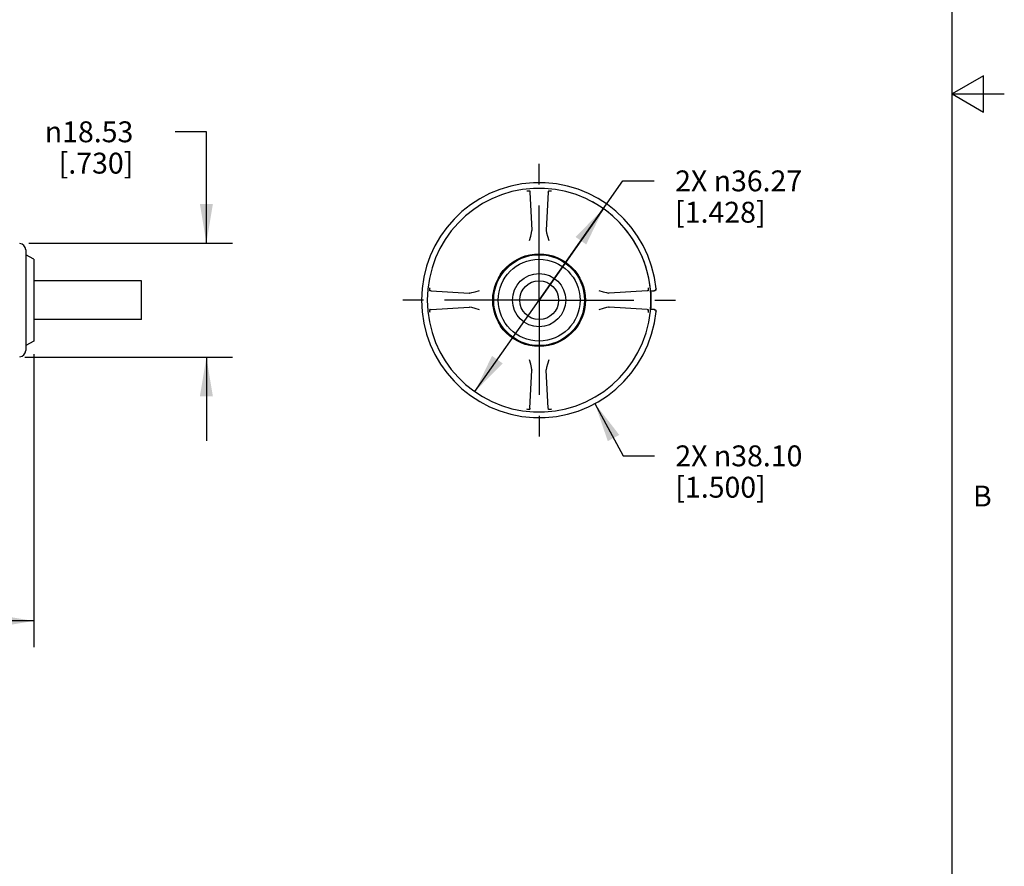
# Model space of a CAD drawing. Units: inches. Extents: x -16.7 to 36.8, y -8.4 to 22.9.
# Drawn here: x 16.6 to 21.3, y 4.6 to 8.6 of the extents above; entities that cross this region are included whole.
import ezdxf

# ---------------------------------------------------------------- set-up
doc = ezdxf.new("R2010")
doc.units = ezdxf.units.IN
doc.header["$LTSCALE"] = 1.21
doc.header["$MEASUREMENT"] = 0
doc.linetypes.add('CENTER', pattern=[0.6, 0.375, -0.075, 0.075, -0.075])
doc.layers.get('0').update_dxf_attribs({"linetype": 'CONTINUOUS'})
doc.layers.add('AXIS', color=7, linetype='CONTINUOUS')
doc.layers.add('DRIVEN_DIMS', color=7, linetype='CONTINUOUS')
doc.styles.add('TEXTSTYLE_2', font='txt', dxfattribs={"width": 0.8})
doc.styles.add('TEXTSTYLE_6', font='gdt')
doc.dimstyles.new('DIMSTYLE_1', dxfattribs={"dimtxt": 0.1, "dimasz": 0.1875, "dimexe": 0.125, "dimexo": 0.0625, "dimgap": 0.1, "dimtad": 0, "dimtih": 1, "dimtoh": 1, "dimlfac": 1.3333333333, "dimzin": 4, "dimdsep": 46, "dimtxsty": 'STANDARD', "dimblk": '_FILLED', "dimblk1": '_FILLED', "dimblk2": '_FILLED', "dimcen": 0.09, "dimadec": 0, "dimazin": 0, "dimtp": 0.005, "dimtm": 0.005, "dimtfac": 1, "dimtdec": 3, "dimtofl": 0, "dimtmove": 0, "dimatfit": 3, "dimldrblk": '_FILLED', "dimfxl": 1, "dimtolj": 1, "dimtzin": 4, "dimarcsym": 0})
doc.dimstyles.new('DIMSTYLE_2', dxfattribs={"dimtxt": 0.1, "dimasz": 0.1875, "dimexe": 0.125, "dimexo": 0.0625, "dimgap": 0.1, "dimtad": 0, "dimtih": 1, "dimtoh": 1, "dimlfac": 1.3333333333, "dimzin": 4, "dimdsep": 46, "dimtxsty": 'STANDARD', "dimblk": '_FILLED', "dimblk1": '_FILLED', "dimblk2": '_FILLED', "dimcen": 0.09, "dimadec": 0, "dimazin": 0, "dimtp": 0.005, "dimtm": 0.005, "dimtfac": 1, "dimtdec": 3, "dimtofl": 0, "dimtmove": 0, "dimatfit": 3, "dimldrblk": '_FILLED', "dimfxl": 1, "dimtolj": 1, "dimtzin": 4, "dimarcsym": 0})
doc.dimstyles.new('DIMSTYLE_3', dxfattribs={"dimtxt": 0.1, "dimasz": 0.1875, "dimexe": 0.125, "dimexo": 0.0625, "dimgap": 0.09, "dimtad": 0, "dimtih": 1, "dimtoh": 1, "dimlfac": 1.3333333333, "dimzin": 4, "dimdsep": 46, "dimtxsty": 'STANDARD', "dimblk": '_FILLED', "dimblk1": '_FILLED', "dimblk2": '_FILLED', "dimcen": 0.09, "dimadec": 0, "dimazin": 0, "dimtp": 0.005, "dimtm": 0.005, "dimtfac": 1, "dimtdec": 3, "dimtofl": 0, "dimtmove": 0, "dimatfit": 2, "dimldrblk": '_FILLED', "dimfxl": 1, "dimtolj": 1, "dimtzin": 4, "dimarcsym": 0})
doc.dimstyles.new('DIMSTYLE_4', dxfattribs={"dimtxt": 0.1, "dimasz": 0.1875, "dimexe": 0.125, "dimexo": 0.0625, "dimgap": 0.09, "dimtad": 0, "dimtih": 1, "dimtoh": 1, "dimlfac": 1.3333333333, "dimzin": 4, "dimdsep": 46, "dimtxsty": 'STANDARD', "dimblk": '_FILLED', "dimblk1": '_FILLED', "dimblk2": '_FILLED', "dimcen": 0.09, "dimadec": 0, "dimazin": 0, "dimtp": 0.005, "dimtm": 0.005, "dimtfac": 1, "dimtdec": 3, "dimtmove": 0, "dimatfit": 2, "dimldrblk": '_FILLED', "dimfxl": 1, "dimtolj": 1, "dimtzin": 4, "dimarcsym": 0})

# ---------------------------------------------------------------- blocks, each defined once
blk = doc.blocks.new('_FILLED')
at = {"color": 0, "linetype": 'BYBLOCK'}
blk.add_solid([(0, 0), (-1, 0.1666666667), (-1, -0.1666666667)], dxfattribs=at)
blk = doc.blocks.new('*D0')
at = {"layer": 'DRIVEN_DIMS', "color": 7, "linetype": 'CONTINUOUS'}
for p, q in [((16.6510635427, 7.0043599266), (16.6510635427, 5.6020707668)), ((1.5680973789, 6.7776533985), (1.5680973789, 5.6020707668)), ((1.5680973789, 5.7270707668), (8.6095804608, 5.7270707668)), ((16.6510635427, 5.7270707668), (9.6095804608, 5.7270707668))]:
    blk.add_line(p, q, dxfattribs=at)
at = {"layer": 'DRIVEN_DIMS', "color": 7, "linetype": 'CONTINUOUS', "xscale": 0.1875, "yscale": 0.1875, "zscale": 0.1875, "rotation": 180}
blk.add_blockref('_FILLED', (1.5680973789, 5.7270707668), dxfattribs=at)
at = {"layer": 'DRIVEN_DIMS', "color": 7, "linetype": 'CONTINUOUS', "xscale": 0.1875, "yscale": 0.1875, "zscale": 0.1875}
blk.add_blockref('_FILLED', (16.6510635427, 5.7270707668), dxfattribs=at)
at = {"layer": 'DRIVEN_DIMS', "color": 7, "linetype": 'CONTINUOUS', "insert": (9.0095804608, 5.7770707668), "char_height": 0.1, "width": 0.8, "attachment_point": 2, "line_spacing_factor": 0.9}
blk.add_mtext('510.81\\P[20.111]', dxfattribs=at)
blk = doc.blocks.new('*D2')
at = {"layer": 'DRIVEN_DIMS', "color": 7, "linetype": 'CONTINUOUS'}
for p, q in [((17.4781806755, 8.0685664765), (17.3281806755, 8.0685664765)), ((17.4781806755, 7.5362691908), (17.4781806755, 8.0685664765)), ((16.6285345375, 7.5362691908), (17.6031806755, 7.5362691908)), ((16.6083238696, 6.9891493922), (17.6031806755, 6.9891493922)), ((17.4781806755, 6.9891493922), (17.4781806755, 6.5891493922))]:
    blk.add_line(p, q, dxfattribs=at)
at = {"layer": 'DRIVEN_DIMS', "color": 7, "linetype": 'CONTINUOUS', "xscale": 0.1875, "yscale": 0.1875, "zscale": 0.1875}
for p, rotation in [((17.4781806755, 7.5362691908), 270), ((17.4781806755, 6.9891493922), 90)]:
    blk.add_blockref('_FILLED', p, dxfattribs=dict(at, rotation=rotation))
at = {"layer": 'DRIVEN_DIMS', "color": 7, "linetype": 'CONTINUOUS', "insert": (17.1281806755, 8.1185664765), "char_height": 0.1, "width": 0.6333333333, "attachment_point": 3, "line_spacing_factor": 0.9, "style": 'TEXTSTYLE_6'}
blk.add_mtext('{\\Fgdt;n}\\Ftxt;18.53\\P[.730]', dxfattribs=at)
blk = doc.blocks.new('*D3')
at = {"layer": 'DRIVEN_DIMS', "color": 7, "linetype": 'CONTINUOUS'}
for p, q in [((19.3391787394, 6.7677172597), (19.4744226979, 6.5173017959)), ((19.4744226979, 6.5173017959), (19.6244226979, 6.5173017959))]:
    blk.add_line(p, q, dxfattribs=at)
at = {"layer": 'DRIVEN_DIMS', "color": 7, "linetype": 'CONTINUOUS', "xscale": 0.1875, "yscale": 0.1875, "zscale": 0.1875, "rotation": 118.3725196927}
blk.add_blockref('_FILLED', (19.3391787394, 6.7677172597), dxfattribs=at)
at = {"layer": 'DRIVEN_DIMS', "color": 7, "linetype": 'CONTINUOUS', "insert": (19.7244226979, 6.5673017959), "char_height": 0.1, "width": 0.9333333333, "attachment_point": 1, "line_spacing_factor": 0.9}
blk.add_mtext('2X \\Fgdt;{\\Fgdt;n}\\Ftxt;38.10\\P[1.500]', dxfattribs=at)
blk = doc.blocks.new('*D4')
at = {"layer": 'DRIVEN_DIMS', "color": 7, "linetype": 'CONTINUOUS'}
for p, q in [((19.0718442831, 7.2627092915), (19.4733838895, 7.8336260279)), ((19.4733838895, 7.8336260279), (19.6233838895, 7.8336260279)), ((19.3798828586, 7.7006844635), (19.0718442831, 7.2627092915)), ((18.7638057077, 6.8247341196), (19.0718442831, 7.2627092915))]:
    blk.add_line(p, q, dxfattribs=at)
at = {"layer": 'DRIVEN_DIMS', "color": 7, "linetype": 'CONTINUOUS', "xscale": 0.1875, "yscale": 0.1875, "zscale": 0.1875}
for p, rotation in [((19.3798828586, 7.7006844635), 54.8803487363), ((18.7638057077, 6.8247341196), 234.8803487363)]:
    blk.add_blockref('_FILLED', p, dxfattribs=dict(at, rotation=rotation))
at = {"layer": 'DRIVEN_DIMS', "color": 7, "linetype": 'CONTINUOUS', "insert": (19.7233838895, 7.8836260279), "char_height": 0.1, "width": 0.9333333333, "attachment_point": 1, "line_spacing_factor": 0.9}
blk.add_mtext('2X \\Fgdt;{\\Fgdt;n}\\Ftxt;36.27\\P[1.428]', dxfattribs=at)

msp = doc.modelspace()

# ---------------------------------------------------------------- linework, layer by layer
at = {"color": 7, "linetype": 'CONTINUOUS'}
for p, q in [((21.05, 0.75), (21.05, 15.75)), ((21.2, 8.336603), (21.05, 8.25)), ((21.2, 8.163397), (21.2, 8.336603)), ((21.05, 8.25), (21.3, 8.25)), ((21.05, 8.25), (21.2, 8.163397)), ((19.0267262568, 7.7857076358), (19.0272844938, 7.7851952354)), ((19.1169623095, 7.7857076337), (19.1164040725, 7.7851952354)), ((19.0278083946, 7.7802175782), (19.0376395019, 7.5980921005)), ((19.1158801717, 7.7802175782), (19.1060490643, 7.5980921005)), ((19.0376587021, 7.5963175837), (19.0376367087, 7.5958012803)), ((19.1060298641, 7.5963175842), (19.1060518576, 7.5958012803)), ((16.6129729915, 7.5039637376), (16.6129729915, 7.0214548455)), ((16.6135635427, 7.4802092915), (16.6129729915, 7.4802092915)), ((16.6510635427, 7.4585586564), (16.6135635427, 7.4802092915)), ((16.6135635427, 7.4802092915), (16.6135635427, 7.0452092915)), ((16.6510635427, 7.4585586564), (16.6510635427, 7.0668599266)), ((18.5493583393, 7.3072690809), (18.548845941, 7.3078273179)), ((18.5543359964, 7.3067451801), (18.7364614741, 7.2969140727)), ((18.7382361806, 7.2968948885), (18.7387522944, 7.296916866)), ((19.4054523856, 7.2968948885), (19.4049362719, 7.296916866)), ((19.5893525698, 7.3067451801), (19.4072270921, 7.2969140727)), ((19.594330227, 7.3072690809), (19.5948426274, 7.3078273179)), ((19.6056175512, 7.3070006301), (19.6229977302, 7.3070006301)), ((19.6259074197, 7.3074919838), (19.622997736, 7.3070006301)), ((18.5493583393, 7.2181495022), (18.5488459389, 7.2175912652)), ((18.5543359964, 7.218673403), (18.7364614741, 7.2285045103)), ((18.7382361806, 7.2285236945), (18.7387522944, 7.2285017171)), ((19.4054523856, 7.2285236945), (19.4049362719, 7.2285017171)), ((19.5893525698, 7.218673403), (19.4072270921, 7.2285045103)), ((19.594330227, 7.2181495022), (19.5948426253, 7.2175912652)), ((19.6229977125, 7.218417953), (19.6056175512, 7.218417953)), ((19.6252027601, 7.2176518204), (19.6215996693, 7.218417953)), ((19.622997736, 7.218417953), (19.6259074197, 7.2179265992)), ((19.630420301, 7.2103556715), (19.630025627, 7.2122892108)), ((16.6135635427, 7.0452092915), (16.6129729915, 7.0452092915)), ((16.6510635427, 7.0668599266), (16.6135635427, 7.0452092915)), ((19.0278083946, 6.7452010048), (19.0376395019, 6.9273264825)), ((19.0376586861, 6.929101189), (19.0376367087, 6.9296173028)), ((19.1060298801, 6.929101189), (19.1060518576, 6.9296173028)), ((19.1158801717, 6.7452010048), (19.1060490643, 6.9273264825)), ((19.0267262568, 6.7397109494), (19.0272844938, 6.7402233477)), ((19.1169623095, 6.7397109473), (19.1164040725, 6.7402233477))]:
    msp.add_line(p, q, dxfattribs=at)
for points in [[(19.0126797147, 7.785257165), (19.0171594807, 7.7855369616), (19.0209897343, 7.7857244912), (19.0239752111, 7.785815352), (19.0259372668, 7.7858094159), (19.0267262564, 7.7857076389)], [(19.0272844938, 7.7851952354), (19.0274617211, 7.784529583), (19.027636922, 7.7828649417), (19.0278083946, 7.7802175782)], [(19.1158801717, 7.7802175782), (19.1160516561, 7.7828650886), (19.1162268541, 7.7845296421), (19.1164040725, 7.7851952354)], [(19.1169623101, 7.785707639), (19.117516831, 7.785798015), (19.1186359349, 7.7858245252), (19.120118466, 7.7858075284), (19.1219001063, 7.7857550952), (19.1239430413, 7.7856701929), (19.1261850399, 7.7855560827), (19.1285578997, 7.7854170859), (19.1310088515, 7.785257165)], [(19.0258940253, 7.5488961796), (19.031831576, 7.5697494323), (19.0359132404, 7.5853647766), (19.0376367087, 7.5958012803)], [(19.0376395019, 7.5980921005), (19.0376682727, 7.5972064788), (19.0376587021, 7.5963175837)], [(19.1060490643, 7.5980921003), (19.1060202936, 7.5972064788), (19.1060298641, 7.5963175842)], [(19.1060518576, 7.5958012803), (19.1077767736, 7.5853584672), (19.1118590963, 7.5697418647), (19.1177935009, 7.5488963466)], [(18.5488459357, 7.3078273185), (18.5487555597, 7.3083818394), (18.5487290494, 7.3095009433), (18.5487460463, 7.3109834744), (18.5487984795, 7.3127651147), (18.5488833817, 7.3148080497), (18.548997492, 7.3170500483), (18.5491364888, 7.3194229081), (18.5492964097, 7.3218738599)], [(19.5943921566, 7.3218738599), (19.5946720906, 7.3173916429), (19.5948595856, 7.313561303), (19.5949503685, 7.3105768907), (19.594944392, 7.3086159067), (19.5948426305, 7.3078273183)], [(19.6056175512, 7.3070006301), (19.6055017719, 7.3076750685), (19.6052858324, 7.3095982267), (19.6049916376, 7.3124735639), (19.6046530054, 7.3158588978)], [(19.630420301, 7.3150629116), (19.630025627, 7.3131293722), (19.6281850608, 7.3099353693), (19.6252027601, 7.3077667627), (19.6215996693, 7.3070006301)], [(19.6304535394, 7.3110738177), (19.6284847428, 7.3089039774), (19.6259074197, 7.3074919838)], [(19.631816469, 7.3167090527), (19.6316077734, 7.3137710875), (19.6304535394, 7.3110738177)], [(18.5543359964, 7.3067451801), (18.5516884861, 7.3069166645), (18.5500239326, 7.3070918625), (18.5493583393, 7.3072690809)], [(18.7382361806, 7.2968948885), (18.7373517172, 7.2968852518), (18.7364614744, 7.2969140727)], [(18.7387522944, 7.296916866), (18.7491891926, 7.2986404274), (18.7647954558, 7.302719564), (18.7856355737, 7.3085234347)], [(19.3580531591, 7.3085223943), (19.3789459079, 7.3027048248), (19.3945108513, 7.2986377966), (19.4049362719, 7.296916866)], [(19.4072270921, 7.2969140727), (19.4063368039, 7.2968852513), (19.4054523856, 7.2968948885)], [(19.594330227, 7.3072690809), (19.5936645746, 7.3070918535), (19.5919999333, 7.3069166527), (19.5893525698, 7.3067451801)], [(18.5492964097, 7.2035447231), (18.5490165623, 7.2080253946), (18.5488290454, 7.2118556826), (18.5487382134, 7.2148407676), (18.5487441646, 7.2168024259), (18.5488459357, 7.2175912648)], [(18.5493583393, 7.2181495022), (18.5500239326, 7.2183267206), (18.5516884861, 7.2185019185), (18.5543359964, 7.218673403)], [(18.7364614741, 7.2285045103), (18.7373517624, 7.2285333318), (18.7382361806, 7.2285236945)], [(18.7856573951, 7.2167590337), (18.7648038456, 7.2226966673), (18.7491885897, 7.2267782966), (18.7387522944, 7.2285017171)], [(19.4049362719, 7.2285017171), (19.3945017709, 7.2267787046), (19.3789085421, 7.2227033297), (19.3580529926, 7.2168951483)], [(19.4054523856, 7.2285236945), (19.4063368491, 7.2285333313), (19.4072270919, 7.2285045104)], [(19.5893525698, 7.218673403), (19.5920000802, 7.2185019185), (19.5936646337, 7.2183267206), (19.594330227, 7.2181495022)], [(19.5948426306, 7.2175912645), (19.5949330066, 7.2170367437), (19.5949595168, 7.2159176398), (19.59494252, 7.2144351086), (19.5948900868, 7.2126534684), (19.5948051845, 7.2106105334), (19.5946910743, 7.2083685348), (19.5945520775, 7.205995675), (19.5943921566, 7.2035447231)], [(19.604653006, 7.2095596852), (19.6049916561, 7.2129452038), (19.6052858421, 7.2158204486), (19.605501775, 7.2177435394), (19.6056175512, 7.218417953)], [(19.630025627, 7.2122892108), (19.6281850608, 7.2154832137), (19.6252027601, 7.2176518204)], [(19.6259074197, 7.2179265992), (19.6284847428, 7.2165146057), (19.6304535394, 7.2143447653)], [(19.6304535394, 7.2143447653), (19.6316077734, 7.2116474956), (19.631816469, 7.2087095304)], [(19.0376367087, 6.9296173028), (19.0359124199, 6.9400573771), (19.0318335783, 6.9556620119), (19.0258950654, 6.9765222365)], [(19.1177945409, 6.9765224035), (19.1118731391, 6.9557269519), (19.1077795665, 6.940072319), (19.1060518576, 6.9296173028)], [(19.0376586861, 6.929101189), (19.0376683229, 6.9282167256), (19.037639502, 6.9273264828)], [(19.1060490643, 6.9273264825), (19.1060202429, 6.9282167708), (19.1060298801, 6.929101189)], [(19.0278083946, 6.7452010048), (19.0276369101, 6.7425534945), (19.0274617122, 6.740888941), (19.0272844938, 6.7402233477)], [(19.1164040725, 6.7402233477), (19.1162268451, 6.7408890001), (19.1160516443, 6.7425536414), (19.1158801717, 6.7452010048)], [(19.0267262562, 6.7397109441), (19.0255541577, 6.7395987126), (19.0226117458, 6.73963614), (19.0181881498, 6.7398256956), (19.0126797147, 6.7401614181)], [(19.1310088515, 6.7401614181), (19.1265275786, 6.739881537), (19.1226972694, 6.7396940286), (19.1197124456, 6.7396032157), (19.1177510503, 6.7396091768), (19.1169623099, 6.7397109441)]]:
    msp.add_lwpolyline(points, dxfattribs=at)
for radius in [0.2221009497, 0.2214566929, 0.2175, 0.1958493649, 0.1275]:
    msp.add_circle((19.0718442831, 7.2627092915), radius, dxfattribs=at)
for centre, radius, start, end in [((19.0718442831, 7.2627092915), 0.5625698384, 5.508168238, 354.4918317622), ((19.0718442831, 7.2627092915), 0.5354530934, 5.6966168272, 354.3033831728), ((16.5834454325, 7.5039637376), 0.0295275591, 0, 89), ((19.0718442831, 7.2627092915), 0.5369995845, 355.2689109036, 4.7310890894), ((16.5834454325, 7.0214548455), 0.0295275591, 271, 360)]:
    msp.add_arc(centre, radius, start, end, dxfattribs=at)
at = {"layer": 'AXIS', "color": 7, "linetype": 'CENTER'}
for q in [(19.0718442831, 7.9153138967), (18.419239678, 7.2627092915), (19.0718442831, 6.6101046864), (19.7244488883, 7.2627092915)]:
    msp.add_line((19.0718442831, 7.2627092915), q, dxfattribs=at)
at = {"layer": 'AXIS', "color": 7, "linetype": 'CONTINUOUS'}
for p, q in [((17.1666147238, 7.3557211026), (16.6510635427, 7.3557211026)), ((17.1666147238, 7.1696974805), (17.1666147238, 7.3557211026)), ((17.1666147238, 7.1696974805), (16.6510635427, 7.1696974805))]:
    msp.add_line(p, q, dxfattribs=at)
msp.add_circle((19.0718442831, 7.2627092915), 0.093011811, dxfattribs=at)
at = {"layer": 'DRIVEN_DIMS', "color": 7, "linetype": 'CONTINUOUS'}
msp.add_arc((19.0718442831, 7.2627092915), 0.5354530934, 354.3033831728, 61.5379906577, dxfattribs=at)

# ---------------------------------------------------------------- texts
at = {"color": 7, "linetype": 'CONTINUOUS', "insert": (21.15, 6.375), "char_height": 0.1, "width": 0.08, "attachment_point": 1, "line_spacing_factor": 0.9, "style": 'TEXTSTYLE_2'}
msp.add_mtext('B', dxfattribs=at)

# ---------------------------------------------------------------- dimensions: what is measured, and where the dimension line sits
at = {"layer": 'DRIVEN_DIMS', "color": 7, "linetype": 'CONTINUOUS'}
dim = msp.add_linear_dim(base=(17.4781806755, 7.5362691908), p1=(16.5458238696, 6.9891493922), p2=(16.5660345375, 7.5362691908), angle=90, text='%%c<>\\P[]', dimstyle='DIMSTYLE_2', dxfattribs=at)
dim.commit()
dim.dimension.update_dxf_attribs({"geometry": '*D2', "text_midpoint": (16.8615140088, 7.9935664765), "dimtype": 160})
for p1, p2, dimstyle, picture, middle in [((19.3798828586, 7.7006844635), (18.7638057077, 6.8247341196), 'DIMSTYLE_4', '*D4', (20.2900505562, 7.7586260279)), ((19.3391787394, 6.7677172597), (18.8045098269, 7.7577013234), 'DIMSTYLE_3', '*D3', (20.2910893645, 6.4423017959))]:
    dim = msp.add_diameter_dim_2p(p1=p1, p2=p2, text='2X %%c<>\\P[]', dimstyle=dimstyle, override={"dimpost": '<>'}, dxfattribs=at)
    dim.commit()
    dim.dimension.update_dxf_attribs({"geometry": picture, "text_midpoint": middle, "dimtype": 163})
dim = msp.add_linear_dim(base=(16.6510635427, 5.7270707668), p1=(1.5680973789, 6.8401533985), p2=(16.6510635427, 7.0668599266), text='<>\\P[]', dimstyle='DIMSTYLE_1', dxfattribs=at)
dim.commit()
dim.dimension.update_dxf_attribs({"geometry": '*D0', "text_midpoint": (9.1095804608, 5.6520707668), "dimtype": 160})

doc.saveas('drawing.dxf')
